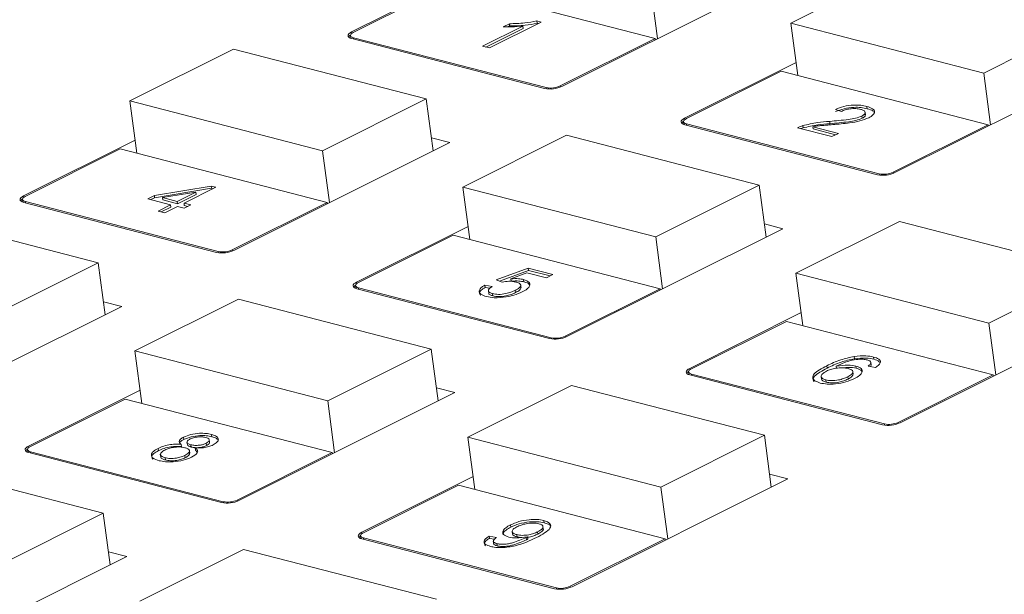
# Model space of a CAD drawing. Units: millimetres. Extents: x 653 to 1545, y -14 to 389.
# Drawn here: x 1153 to 1161, y 106 to 110 of the extents above; entities that cross this region are included whole.
import ezdxf

# ---------------------------------------------------------------- set-up
doc = ezdxf.new("R2010")
doc.units = ezdxf.units.MM

# ---------------------------------------------------------------- blocks, each defined once
blk = doc.blocks.new('RM-N1000_isometry1')
at = {"color": 7, "linetype": 'Continuous', "lineweight": 20}
for p, q in [((0.0617, 17.5022), (-0.7739, 17.0846)), ((-3.4185, 17.4626), (-4.3181, 17.013)), ((-2.6211, 16.5738), (-0.8802, 17.4437)), ((-3.538, 17.3921), (-4.304, 17.0094)), ((-3.538, 17.3921), (-1.8692, 16.9602)), ((-1.9053, 17.3774), (-1.8495, 16.9594)), ((-3.2063, 16.8837), (-2.7885, 17.0925)), ((-3.0453, 17.0797), (-3.0946, 17.055)), ((-3.0428, 17.0613), (-3.0453, 17.0797)), ((-2.7885, 17.0925), (-2.8235, 17.1016)), ((-2.8211, 17.0832), (-2.8235, 17.1016)), ((-2.8119, 17.0808), (-2.8211, 17.0832)), ((-0.7739, 17.0846), (0.7817, 16.682)), ((-0.7739, 17.0846), (-0.7175, 16.6621)), ((0.7817, 16.682), (1.6174, 17.0995)), ((-2.9351, 17.0605), (-3.2607, 16.8978)), ((-2.9327, 17.0421), (-3.2348, 16.8911)), ((-3.0428, 17.0613), (-3.0558, 17.0548)), ((-2.9327, 17.0421), (-2.9351, 17.0605)), ((-4.3267, 16.9841), (-4.3243, 16.9657)), ((-4.3243, 16.9657), (-4.3229, 16.9616)), ((-2.7614, 16.5573), (-4.3171, 16.9599)), ((-4.3031, 16.9669), (-2.7475, 16.5642)), ((-2.6352, 16.5774), (-1.8692, 16.9602)), ((-1.8679, 16.9501), (-1.8692, 16.9602)), ((-5.2715, 16.8754), (-6.1071, 16.4578)), ((-3.7158, 16.4727), (-5.2715, 16.8754)), ((-3.2607, 16.8978), (-3.2063, 16.8837)), ((-0.7315, 16.7671), (-1.6311, 16.3176)), ((-0.851, 16.6967), (-1.617, 16.3139)), ((-0.851, 16.6967), (0.8178, 16.2648)), ((0.0659, 15.8783), (1.8068, 16.7482)), ((0.7817, 16.682), (0.8376, 16.2639)), ((-6.1071, 16.4578), (-4.5515, 16.0552)), ((-6.1071, 16.4578), (-6.0507, 16.0353)), ((-4.5515, 16.0552), (-3.7158, 16.4727)), ((-3.7158, 16.4727), (-3.66, 16.0547)), ((-0.4152, 16.3888), (-0.3661, 16.3721)), ((-0.1716, 16.3442), (-0.1747, 16.3671)), ((-0.1589, 16.3941), (-0.1613, 16.4125)), ((-1.6397, 16.2887), (-1.6373, 16.2703)), ((-0.4583, 16.2733), (-0.4608, 16.2916)), ((-0.1986, 16.3165), (-0.201, 16.3349)), ((-1.6373, 16.2703), (-1.6359, 16.2662)), ((-0.0744, 15.8618), (-1.6301, 16.2645)), ((-1.6161, 16.2714), (-0.0605, 15.8688)), ((-0.7206, 16.2404), (-0.4432, 16.1686)), ((-0.6926, 16.2331), (-0.6753, 16.2391)), ((-0.6753, 16.2391), (-0.6777, 16.2574)), ((-0.3896, 16.1953), (-0.5971, 16.249)), ((-0.5947, 16.2306), (-0.5971, 16.249)), ((-0.413, 16.1836), (-0.5947, 16.2306)), ((0.0518, 15.882), (0.8178, 16.2648)), ((0.8191, 16.2547), (0.8178, 16.2648)), ((-6.0647, 16.1403), (-6.9643, 15.6908)), ((-3.5264, 16.1214), (-3.674, 16.1596)), ((-2.5845, 16.1799), (-3.4201, 15.7623)), ((-1.0288, 15.7773), (-2.5845, 16.1799)), ((-0.4432, 16.1686), (-0.3896, 16.1953)), ((-6.1842, 16.0699), (-6.9502, 15.6871)), ((-6.1842, 16.0699), (-4.5154, 15.6379)), ((-5.2673, 15.2515), (-3.5264, 16.1214)), ((-4.5515, 16.0552), (-4.4956, 15.6371)), ((-5.4509, 15.7704), (-5.9093, 15.694)), ((-5.4485, 15.752), (-5.9068, 15.6756)), ((-5.67, 15.632), (-5.4128, 15.7605)), ((-5.4128, 15.7605), (-5.4509, 15.7704)), ((-5.4485, 15.752), (-5.4509, 15.7704)), ((-5.4363, 15.7488), (-5.4485, 15.752)), ((-3.4201, 15.7623), (-1.8645, 15.3597)), ((-3.4201, 15.7623), (-3.3637, 15.3399)), ((-1.8645, 15.3597), (-1.0288, 15.7773)), ((-1.0288, 15.7773), (-0.973, 15.3592)), ((-6.9729, 15.6619), (-6.9705, 15.6435)), ((-5.9093, 15.694), (-5.9629, 15.6672)), ((-5.9629, 15.6672), (-5.7779, 15.6193)), ((-5.9068, 15.6756), (-5.937, 15.6605)), ((-5.9068, 15.6756), (-5.9093, 15.694)), ((-5.8422, 15.6766), (-5.5739, 15.7213)), ((-5.8397, 15.6582), (-5.8422, 15.6766)), ((-5.7244, 15.6461), (-5.8422, 15.6766)), ((-5.7219, 15.6277), (-5.8397, 15.6582)), ((-5.5739, 15.7213), (-5.7244, 15.6461)), ((-5.5714, 15.7029), (-5.7219, 15.6277)), ((-5.5714, 15.7029), (-5.5739, 15.7213)), ((-6.9705, 15.6435), (-6.9691, 15.6394)), ((-5.4076, 15.235), (-6.9633, 15.6377)), ((-6.9493, 15.6446), (-5.3937, 15.242)), ((-5.7779, 15.6193), (-5.8797, 15.5685)), ((-5.7755, 15.601), (-5.8538, 15.5618)), ((-5.8253, 15.5544), (-5.7235, 15.6053)), ((-5.7755, 15.601), (-5.7779, 15.6193)), ((-5.7219, 15.6277), (-5.7244, 15.6461)), ((-5.7235, 15.6053), (-5.6691, 15.5912)), ((-5.6156, 15.618), (-5.67, 15.632)), ((-5.6675, 15.6136), (-5.67, 15.632)), ((-5.6691, 15.5912), (-5.6156, 15.618)), ((-5.639, 15.6063), (-5.6675, 15.6136)), ((-5.2814, 15.2552), (-4.5154, 15.6379)), ((-4.5141, 15.6279), (-4.5154, 15.6379)), ((-6.362, 15.1505), (-7.9176, 15.5531)), ((-5.8797, 15.5685), (-5.8253, 15.5544)), ((-3.3777, 15.4448), (-4.2773, 14.9953)), ((-2.5803, 14.5561), (-0.8394, 15.426)), ((-0.8394, 15.426), (-0.987, 15.4642)), ((0.1025, 15.4845), (-0.7331, 15.0669)), ((1.6582, 15.0818), (0.1025, 15.4845)), ((-3.4972, 15.3744), (-4.2632, 14.9916)), ((-3.4972, 15.3744), (-1.8284, 14.9425)), ((-1.8645, 15.3597), (-1.8086, 14.9417)), ((-7.1976, 14.7329), (-6.362, 15.1505)), ((-6.362, 15.1505), (-6.3062, 14.7324)), ((-2.8945, 15.1087), (-3.1522, 15.0129)), ((-2.6932, 15.0566), (-2.8945, 15.1087)), ((-2.892, 15.0903), (-2.8945, 15.1087)), ((-2.892, 15.0903), (-3.1252, 15.0037)), ((-3.0334, 15.0219), (-2.9036, 15.0704)), ((-3.0309, 15.0036), (-3.0334, 15.0219)), ((-2.9274, 14.9979), (-2.9299, 15.0163)), ((-2.9036, 15.0704), (-2.7468, 15.0299)), ((-2.7166, 15.0449), (-2.892, 15.0903)), ((-2.7468, 15.0299), (-2.6932, 15.0566)), ((-0.7331, 15.0669), (0.8225, 14.6643)), ((-0.7331, 15.0669), (-0.6767, 14.6444)), ((0.8225, 14.6643), (1.6582, 15.0818)), ((-4.2859, 14.9664), (-4.2835, 14.948)), ((-4.2835, 14.948), (-4.2821, 14.9439)), ((-2.7206, 14.5396), (-4.2763, 14.9422)), ((-4.2623, 14.9492), (-2.7067, 14.5465)), ((-3.1836, 14.9601), (-3.2434, 14.9715)), ((-3.2409, 14.9531), (-3.2434, 14.9715)), ((-3.2018, 14.9456), (-3.2409, 14.9531)), ((-3.1522, 15.0129), (-3.1032, 14.9961)), ((-2.9508, 14.9506), (-2.9539, 14.9736)), ((-2.5944, 14.5597), (-1.8284, 14.9425)), ((-1.8271, 14.9324), (-1.8284, 14.9425)), ((-5.2306, 14.8576), (-6.0663, 14.4401)), ((-3.675, 14.455), (-5.2306, 14.8576)), ((-3.2145, 14.9265), (-3.2114, 14.9035)), ((-3.1784, 14.8841), (-3.1809, 14.9025)), ((-2.9957, 14.9106), (-2.9982, 14.929)), ((-7.9135, 13.9293), (-6.1726, 14.7992)), ((-6.1726, 14.7992), (-6.3202, 14.8374)), ((-0.6907, 14.7494), (-1.5903, 14.2999)), ((0.1067, 13.8606), (1.8476, 14.7305)), ((-0.8102, 14.679), (-1.5762, 14.2962)), ((-0.8102, 14.679), (0.8586, 14.247)), ((0.8225, 14.6643), (0.8784, 14.2462)), ((-6.0663, 14.4401), (-4.5106, 14.0375)), ((-6.0663, 14.4401), (-6.0099, 14.0176)), ((-4.5106, 14.0375), (-3.675, 14.455)), ((-3.675, 14.455), (-3.6192, 14.0369)), ((-0.2607, 14.3774), (-0.2631, 14.3957)), ((-0.1045, 14.3729), (-0.107, 14.3913)), ((-0.4817, 14.302), (-0.4841, 14.3204)), ((-0.4048, 14.2992), (-0.4072, 14.3176)), ((-0.2466, 14.3), (-0.2491, 14.3184)), ((-0.1514, 14.3175), (-0.0917, 14.3061)), ((-0.1256, 14.3261), (-0.1287, 14.3491)), ((-0.1257, 14.3256), (-0.1282, 14.344)), ((-0.1257, 14.3256), (-0.1273, 14.3281)), ((-1.5989, 14.271), (-1.5965, 14.2526)), ((-1.5965, 14.2526), (-1.5951, 14.2485)), ((-0.0336, 13.8441), (-1.5892, 14.2468)), ((-1.5753, 14.2537), (-0.0197, 13.8511)), ((-0.53, 14.2347), (-0.527, 14.2118)), ((-0.3129, 14.213), (-0.3154, 14.2314)), ((-0.2705, 14.2521), (-0.2735, 14.2751)), ((0.0926, 13.8643), (0.8586, 14.247)), ((0.8599, 14.237), (0.8586, 14.247)), ((-3.4855, 14.1037), (-3.6332, 14.1419)), ((-2.5436, 14.1622), (-3.3793, 13.7446)), ((-0.988, 13.7596), (-2.5436, 14.1622)), ((-0.4899, 14.1882), (-0.4923, 14.2066)), ((-6.0239, 14.1226), (-6.9235, 13.673)), ((-5.2265, 13.2338), (-3.4855, 14.1037)), ((-6.1434, 14.0521), (-6.9094, 13.6694)), ((-6.1434, 14.0521), (-4.4746, 13.6202)), ((-4.5106, 14.0375), (-4.4548, 13.6194)), ((-5.6708, 13.7265), (-5.6733, 13.7449)), ((-5.4465, 13.7484), (-5.4489, 13.7668)), ((-3.3793, 13.7446), (-1.8236, 13.342)), ((-3.3793, 13.7446), (-3.3229, 13.3221)), ((-1.8236, 13.342), (-0.988, 13.7596)), ((-0.988, 13.7596), (-0.9322, 13.3415)), ((-5.6899, 13.6683), (-5.6923, 13.6867)), ((-5.6459, 13.7055), (-5.6428, 13.6825)), ((-5.6113, 13.6651), (-5.6138, 13.6835)), ((-5.4887, 13.6773), (-5.4911, 13.6957)), ((-5.4631, 13.7022), (-5.4662, 13.7252)), ((-6.9321, 13.6442), (-6.9296, 13.6258)), ((-6.9296, 13.6258), (-6.9283, 13.6217)), ((-5.3668, 13.2173), (-6.9224, 13.6199)), ((-6.9085, 13.6269), (-5.3529, 13.2243)), ((-5.8766, 13.6361), (-5.879, 13.6545)), ((-5.8611, 13.6073), (-5.858, 13.5843)), ((-5.6597, 13.5795), (-5.6621, 13.5978)), ((-5.6235, 13.6146), (-5.6265, 13.6376)), ((-5.5777, 13.6392), (-5.5801, 13.6576)), ((-5.5777, 13.6392), (-5.5633, 13.6248)), ((-5.2406, 13.2375), (-4.4746, 13.6202)), ((-4.4733, 13.6102), (-4.4746, 13.6202)), ((-6.3212, 13.1328), (-7.8768, 13.5354)), ((-5.8203, 13.5607), (-5.8228, 13.5791)), ((-3.3369, 13.4271), (-4.2365, 12.9776)), ((-0.7985, 13.4083), (-0.9462, 13.4465)), ((-3.4564, 13.3567), (-4.2224, 12.9739)), ((-3.4564, 13.3567), (-1.7876, 12.9248)), ((-2.5394, 12.5384), (-0.7985, 13.4083)), ((-1.8236, 13.342), (-1.7678, 12.9239)), ((-7.1568, 12.7152), (-6.3212, 13.1328)), ((-6.3212, 13.1328), (-6.2654, 12.7147)), ((-3.0335, 13.0187), (-3.0359, 13.037)), ((-2.7647, 13.0543), (-2.7672, 13.0727)), ((-4.2451, 12.9487), (-4.2426, 12.9303)), ((-3.0224, 12.9853), (-3.0193, 12.9623)), ((-2.9828, 12.9401), (-2.9852, 12.9585)), ((-2.8147, 12.9629), (-2.8172, 12.9813)), ((-2.7711, 13.0029), (-2.7742, 13.0259)), ((-4.2426, 12.9303), (-4.2413, 12.9262)), ((-2.6798, 12.5219), (-4.2354, 12.9245)), ((-4.2215, 12.9315), (-2.6659, 12.5288)), ((-3.1481, 12.9356), (-3.2078, 12.947)), ((-3.2054, 12.9286), (-3.2078, 12.947)), ((-3.1661, 12.9211), (-3.2054, 12.9286)), ((-3.1747, 12.9072), (-3.1716, 12.8842)), ((-3.1443, 12.8681), (-3.1468, 12.8865)), ((-2.9828, 12.9401), (-2.9482, 12.9357)), ((-2.9058, 12.9172), (-2.9082, 12.9356)), ((-2.8958, 12.9224), (-2.8983, 12.9408)), ((-2.5536, 12.542), (-1.7876, 12.9248)), ((-1.7862, 12.9147), (-1.7876, 12.9248)), ((-6.1317, 12.7815), (-6.2794, 12.8197)), ((-5.1898, 12.8399), (-6.0255, 12.4224)), ((-3.6342, 12.4373), (-5.1898, 12.8399)), ((-7.8726, 11.9116), (-6.1317, 12.7815))]:
    blk.add_line(p, q, dxfattribs=at)
at = {"color": 8, "linetype": 'Continuous', "lineweight": 20}
for p, q in [((-4.3166, 17.0016), (-4.3181, 17.013)), ((-4.3017, 16.9559), (-4.3031, 16.9669)), ((-2.7462, 16.5544), (-2.7475, 16.5642)), ((-2.634, 16.5681), (-2.6352, 16.5774)), ((-1.6296, 16.3061), (-1.6311, 16.3176)), ((-1.6147, 16.2605), (-1.6161, 16.2714)), ((-0.0592, 15.8589), (-0.0605, 15.8688)), ((0.053, 15.8727), (0.0518, 15.882)), ((-6.9628, 15.6793), (-6.9643, 15.6908)), ((-6.9479, 15.6337), (-6.9493, 15.6446)), ((-5.2802, 15.2459), (-5.2814, 15.2552)), ((-5.3924, 15.2321), (-5.3937, 15.242)), ((-4.2758, 14.9838), (-4.2773, 14.9953)), ((-4.2609, 14.9382), (-4.2623, 14.9492)), ((-2.7054, 14.5367), (-2.7067, 14.5465)), ((-2.5932, 14.5504), (-2.5944, 14.5597)), ((-1.5888, 14.2884), (-1.5903, 14.2999)), ((-1.5739, 14.2428), (-1.5753, 14.2537)), ((-0.0184, 13.8412), (-0.0197, 13.8511)), ((0.0938, 13.855), (0.0926, 13.8643)), ((-6.922, 13.6616), (-6.9235, 13.673)), ((-6.907, 13.616), (-6.9085, 13.6269)), ((-5.3516, 13.2144), (-5.3529, 13.2243)), ((-5.2394, 13.2282), (-5.2406, 13.2375)), ((-4.235, 12.9661), (-4.2365, 12.9776)), ((-4.22, 12.9205), (-4.2215, 12.9315)), ((-2.6646, 12.519), (-2.6659, 12.5288)), ((-2.5523, 12.5327), (-2.5536, 12.542))]:
    blk.add_line(p, q, dxfattribs=at)
at = {"color": 7, "linetype": 'Continuous', "lineweight": 20, "flags": 128}
for points in [[(-4.3181, 17.013), (-4.3304, 17.0059), (-4.3394, 16.9983), (-4.3449, 16.9906), (-4.3467, 16.9831), (-4.3446, 16.976), (-4.3388, 16.9696), (-4.3295, 16.9642), (-4.3171, 16.9599)], [(-4.304, 17.0094), (-4.3138, 17.0036), (-4.321, 16.9976), (-4.3254, 16.9914), (-4.3268, 16.9854), (-4.3252, 16.9797), (-4.3206, 16.9746), (-4.3131, 16.9703), (-4.3031, 16.9669)], [(-1.6311, 16.3176), (-1.6434, 16.3104), (-1.6524, 16.3029), (-1.6579, 16.2952), (-1.6597, 16.2876), (-1.6576, 16.2805), (-1.6518, 16.2741), (-1.6425, 16.2687), (-1.6301, 16.2645)], [(-1.617, 16.3139), (-1.6268, 16.3082), (-1.634, 16.3021), (-1.6384, 16.296), (-1.6398, 16.2899), (-1.6382, 16.2843), (-1.6335, 16.2792), (-1.6261, 16.2748), (-1.6161, 16.2714)], [(-6.9643, 15.6908), (-6.9766, 15.6836), (-6.9856, 15.676), (-6.9911, 15.6683), (-6.9929, 15.6608), (-6.9908, 15.6537), (-6.985, 15.6473), (-6.9757, 15.6419), (-6.9633, 15.6377)], [(-6.9502, 15.6871), (-6.96, 15.6814), (-6.9672, 15.6753), (-6.9716, 15.6692), (-6.973, 15.6631), (-6.9714, 15.6574), (-6.9667, 15.6523), (-6.9593, 15.648), (-6.9493, 15.6446)], [(-4.2773, 14.9953), (-4.2896, 14.9882), (-4.2986, 14.9806), (-4.3041, 14.9729), (-4.3059, 14.9653), (-4.3038, 14.9582), (-4.298, 14.9519), (-4.2887, 14.9464), (-4.2763, 14.9422)], [(-4.2632, 14.9916), (-4.273, 14.9859), (-4.2802, 14.9799), (-4.2846, 14.9737), (-4.286, 14.9677), (-4.2844, 14.962), (-4.2797, 14.9569), (-4.2723, 14.9526), (-4.2623, 14.9492)], [(-1.5903, 14.2999), (-1.6025, 14.2927), (-1.6116, 14.2851), (-1.6171, 14.2774), (-1.6189, 14.2699), (-1.6168, 14.2628), (-1.611, 14.2564), (-1.6017, 14.251), (-1.5892, 14.2468)], [(-1.5762, 14.2962), (-1.586, 14.2905), (-1.5932, 14.2844), (-1.5976, 14.2783), (-1.599, 14.2722), (-1.5974, 14.2665), (-1.5927, 14.2614), (-1.5853, 14.2571), (-1.5753, 14.2537)], [(-6.9235, 13.673), (-6.9357, 13.6659), (-6.9448, 13.6583), (-6.9503, 13.6506), (-6.952, 13.6431), (-6.95, 13.636), (-6.9442, 13.6296), (-6.9349, 13.6242), (-6.9224, 13.6199)], [(-6.9094, 13.6694), (-6.9192, 13.6637), (-6.9264, 13.6576), (-6.9308, 13.6515), (-6.9322, 13.6454), (-6.9305, 13.6397), (-6.9259, 13.6346), (-6.9185, 13.6303), (-6.9085, 13.6269)], [(-4.2365, 12.9776), (-4.2487, 12.9705), (-4.2578, 12.9629), (-4.2633, 12.9552), (-4.265, 12.9476), (-4.263, 12.9405), (-4.2572, 12.9342), (-4.2479, 12.9287), (-4.2354, 12.9245)], [(-4.2224, 12.9739), (-4.2321, 12.9682), (-4.2394, 12.9622), (-4.2438, 12.956), (-4.2452, 12.95), (-4.2435, 12.9443), (-4.2389, 12.9392), (-4.2315, 12.9348), (-4.2215, 12.9315)]]:
    blk.add_lwpolyline(points, dxfattribs=at)
at = {"color": 7, "linetype": 'Continuous', "lineweight": 20}
for centre, radius, start, end in [((-4.3007, 16.9469), 0.0489, 121.87623, 148.1953), ((-2.7166, 16.7807), 0.2279, 258.64149, 294.76503), ((-2.7116, 16.743), 0.1823, 258.64149, 294.76503), ((-1.6137, 16.2515), 0.0489, 121.87623, 148.1953), ((-0.0296, 16.0853), 0.2279, 258.64149, 294.76503), ((-0.0246, 16.0475), 0.1823, 258.64149, 294.76503), ((-6.9468, 15.6247), 0.0489, 121.87623, 148.1953), ((-5.3578, 15.4207), 0.1823, 258.64149, 294.76503), ((-5.3627, 15.4585), 0.2279, 258.64149, 294.76503), ((-4.2598, 14.9292), 0.0489, 121.87623, 148.1953), ((-2.6757, 14.763), 0.2279, 258.64149, 294.76503), ((-2.6708, 14.7253), 0.1823, 258.64149, 294.76503), ((-1.5728, 14.2338), 0.0489, 121.87622, 148.1953), ((0.0113, 14.0676), 0.2279, 258.64149, 294.76503), ((0.0162, 14.0298), 0.1823, 258.64149, 294.76503), ((-6.906, 13.607), 0.0489, 121.87623, 148.1953), ((-5.3219, 13.4407), 0.2279, 258.64149, 294.76503), ((-5.317, 13.403), 0.1823, 258.64149, 294.76503), ((-4.219, 12.9115), 0.0489, 121.87623, 148.1953), ((-2.6349, 12.7453), 0.2279, 258.64149, 294.76503), ((-2.63, 12.7076), 0.1823, 258.64149, 294.76503)]:
    blk.add_arc(centre, radius, start, end, dxfattribs=at)
for points, knots in [([(-3.0453, 17.0797), (-3.0041, 17.0802), (-2.9305, 17.0812), (-2.8562, 17.0953), (-2.8235, 17.1016)], [0, 0, 0, 0, 0.560432, 1, 1, 1, 1]), ([(-3.0428, 17.0613), (-3.0016, 17.0619), (-2.9281, 17.0628), (-2.8537, 17.0769), (-2.8211, 17.0832)], [0, 0, 0, 0, 0.560432, 1, 1, 1, 1]), ([(-2.9351, 17.0605), (-2.9657, 17.0579), (-3.0204, 17.0534), (-3.0719, 17.0545), (-3.0946, 17.055)], [0, 0, 0, 0, 0.559699, 1, 1, 1, 1]), ([(-0.4152, 16.3888), (-0.3935, 16.3973), (-0.3502, 16.4142), (-0.2728, 16.4252), (-0.2083, 16.4229), (-0.177, 16.416), (-0.1613, 16.4125)], [0, 0, 0, 0, 0.28024, 0.558887, 0.77914, 1, 1, 1, 1]), ([(-0.4127, 16.3704), (-0.391, 16.3789), (-0.3478, 16.3958), (-0.2704, 16.4068), (-0.2059, 16.4045), (-0.1746, 16.3976), (-0.1589, 16.3941)], [0, 0, 0, 0, 0.28024, 0.558887, 0.77914, 1, 1, 1, 1]), ([(-0.2107, 16.3887), (-0.2233, 16.3913), (-0.2485, 16.3965), (-0.2954, 16.3945), (-0.3369, 16.3851), (-0.3564, 16.3764), (-0.3661, 16.3721)], [0, 0, 0, 0, 0.2803712, 0.5594663, 0.779395, 1, 1, 1, 1]), ([(-0.201, 16.3349), (-0.1918, 16.3406), (-0.1733, 16.3521), (-0.1728, 16.369), (-0.1867, 16.3814), (-0.2027, 16.3863), (-0.2107, 16.3887)], [0, 0, 0, 0, 0.279066, 0.558581, 0.779063, 1, 1, 1, 1]), ([(-0.1613, 16.4125), (-0.1441, 16.4071), (-0.1097, 16.3963), (-0.0942, 16.3704), (-0.1073, 16.3436), (-0.1332, 16.3286), (-0.1461, 16.3211)], [0, 0, 0, 0, 0.280511, 0.559695, 0.779763, 1, 1, 1, 1]), ([(-0.1589, 16.3941), (-0.1401, 16.3891), (-0.114, 16.3821), (-0.1082, 16.3692), (-0.1066, 16.3656)], [0, 0, 0, 0, 0.721498, 1, 1, 1, 1]), ([(-0.6777, 16.2574), (-0.6381, 16.2669), (-0.5673, 16.2838), (-0.4934, 16.2892), (-0.4608, 16.2916)], [0, 0, 0, 0, 0.558402, 1, 1, 1, 1]), ([(-0.4608, 16.2916), (-0.4108, 16.296), (-0.3413, 16.3022), (-0.2499, 16.3162), (-0.2173, 16.3287), (-0.201, 16.3349)], [0, 0, 0, 0, 0.561302, 0.781371, 1, 1, 1, 1]), ([(-0.4583, 16.2733), (-0.4084, 16.2777), (-0.3388, 16.2838), (-0.2474, 16.2978), (-0.2148, 16.3103), (-0.1986, 16.3165)], [0, 0, 0, 0, 0.561302, 0.781371, 1, 1, 1, 1]), ([(-0.1461, 16.3211), (-0.1689, 16.3119), (-0.2147, 16.2934), (-0.3181, 16.2763), (-0.3908, 16.2699), (-0.4352, 16.2659)], [0, 0, 0, 0, 0.278709, 0.558818, 1, 1, 1, 1]), ([(-0.1986, 16.3165), (-0.1888, 16.3223), (-0.172, 16.3322), (-0.1734, 16.3421), (-0.174, 16.3462)], [0, 0, 0, 0, 0.5822288, 1, 1, 1, 1]), ([(-0.7206, 16.2404), (-0.7133, 16.2438), (-0.7004, 16.2501), (-0.6846, 16.2552), (-0.6777, 16.2574)], [0, 0, 0, 0, 0.559966, 1, 1, 1, 1]), ([(-0.6753, 16.2391), (-0.6357, 16.2485), (-0.5648, 16.2654), (-0.491, 16.2709), (-0.4583, 16.2733)], [0, 0, 0, 0, 0.558402, 1, 1, 1, 1]), ([(-0.4352, 16.2659), (-0.4536, 16.2644), (-0.4838, 16.262), (-0.5259, 16.2583), (-0.5617, 16.255), (-0.5853, 16.251), (-0.5971, 16.249)], [0, 0, 0, 0, 0.340045, 0.560063, 0.780086, 1, 1, 1, 1]), ([(-3.0334, 15.0219), (-3.0118, 15.023), (-2.9733, 15.0248), (-2.9431, 15.0189), (-2.9299, 15.0163)], [0, 0, 0, 0, 0.559922, 1, 1, 1, 1]), ([(-2.9299, 15.0163), (-2.9129, 15.01), (-2.8791, 14.9975), (-2.8761, 14.9678), (-2.8985, 14.9398), (-2.9266, 14.9243), (-2.9406, 14.9165)], [0, 0, 0, 0, 0.2791636, 0.5586915, 0.7791285, 1, 1, 1, 1]), ([(-3.2294, 14.8785), (-3.2465, 14.884), (-3.2805, 14.8951), (-3.2933, 14.9217), (-3.2788, 14.9485), (-3.2552, 14.9638), (-3.2434, 14.9715)], [0, 0, 0, 0, 0.280029, 0.559276, 0.779435, 1, 1, 1, 1]), ([(-3.2769, 14.8883), (-3.2813, 14.894), (-3.2911, 14.9065), (-3.2758, 14.9302), (-3.2526, 14.9455), (-3.2409, 14.9531)], [0, 0, 0, 0, 0.290546, 0.644947, 1, 1, 1, 1]), ([(-3.1836, 14.9601), (-3.1923, 14.9541), (-3.2095, 14.942), (-3.2177, 14.9241), (-3.2057, 14.9103), (-3.1891, 14.9051), (-3.1809, 14.9025)], [0, 0, 0, 0, 0.280714, 0.559926, 0.779622, 1, 1, 1, 1]), ([(-2.9931, 14.9961), (-3.0015, 14.998), (-3.0183, 15.0017), (-3.0564, 15.0033), (-3.0855, 14.9989), (-3.1032, 14.9961)], [0, 0, 0, 0, 0.280886, 0.561154, 1, 1, 1, 1]), ([(-3.0309, 15.0036), (-3.0093, 15.0046), (-2.9708, 15.0064), (-2.9407, 15.0005), (-2.9274, 14.9979)], [0, 0, 0, 0, 0.559922, 1, 1, 1, 1]), ([(-2.9982, 14.929), (-2.9859, 14.9358), (-2.9615, 14.9493), (-2.9489, 14.9708), (-2.9636, 14.9871), (-2.9833, 14.9931), (-2.9931, 14.9961)], [0, 0, 0, 0, 0.280653, 0.559595, 0.77929, 1, 1, 1, 1]), ([(-2.9957, 14.9106), (-2.983, 14.9174), (-2.9578, 14.931), (-2.9535, 14.9456), (-2.9514, 14.9529)], [0, 0, 0, 0, 0.506036, 1, 1, 1, 1]), ([(-2.9274, 14.9979), (-2.9075, 14.9922), (-2.8855, 14.986), (-2.8841, 14.9749), (-2.884, 14.9738)], [0, 0, 0, 0, 0.90568, 1, 1, 1, 1]), ([(-3.071, 14.876), (-3.1044, 14.8721), (-3.1642, 14.8651), (-3.2094, 14.8744), (-3.2294, 14.8785)], [0, 0, 0, 0, 0.558446, 1, 1, 1, 1]), ([(-3.2112, 14.9058), (-3.2114, 14.9055), (-3.2136, 14.9004), (-3.2021, 14.892), (-3.1863, 14.8867), (-3.1784, 14.8841)], [0, 0, 0, 0, 0.030562, 0.51453, 1, 1, 1, 1]), ([(-3.1809, 14.9025), (-3.1655, 14.8996), (-3.1349, 14.8938), (-3.0778, 14.9006), (-3.0319, 14.9134), (-3.0094, 14.9238), (-2.9982, 14.929)], [0, 0, 0, 0, 0.279515, 0.558288, 0.778902, 1, 1, 1, 1]), ([(-3.1784, 14.8841), (-3.1631, 14.8812), (-3.1324, 14.8754), (-3.0753, 14.8822), (-3.0295, 14.8951), (-3.007, 14.9054), (-2.9957, 14.9106)], [0, 0, 0, 0, 0.279515, 0.558288, 0.778902, 1, 1, 1, 1]), ([(-2.9406, 14.9165), (-2.962, 14.907), (-3.0001, 14.89), (-3.0493, 14.8802), (-3.071, 14.876)], [0, 0, 0, 0, 0.559761, 1, 1, 1, 1]), ([(-0.4841, 14.3204), (-0.4486, 14.3377), (-0.3854, 14.3686), (-0.3004, 14.3875), (-0.2631, 14.3957)], [0, 0, 0, 0, 0.561411, 1, 1, 1, 1]), ([(-0.2631, 14.3957), (-0.2302, 14.399), (-0.1711, 14.4048), (-0.1266, 14.3955), (-0.107, 14.3913)], [0, 0, 0, 0, 0.5583797, 1, 1, 1, 1]), ([(-0.2607, 14.3774), (-0.2277, 14.3806), (-0.1687, 14.3864), (-0.1242, 14.3771), (-0.1045, 14.3729)], [0, 0, 0, 0, 0.55838, 1, 1, 1, 1]), ([(-0.107, 14.3913), (-0.0914, 14.3862), (-0.0601, 14.3761), (-0.0473, 14.3519), (-0.0604, 14.3274), (-0.0812, 14.3132), (-0.0917, 14.3061)], [0, 0, 0, 0, 0.280049, 0.559187, 0.779374, 1, 1, 1, 1]), ([(-0.5364, 14.1815), (-0.5527, 14.1869), (-0.5853, 14.1977), (-0.6022, 14.2244), (-0.5827, 14.2682), (-0.5248, 14.2988), (-0.4841, 14.3204)], [0, 0, 0, 0, 0.186922, 0.373541, 0.560223, 1, 1, 1, 1]), ([(-0.586, 14.1937), (-0.5896, 14.1979), (-0.6005, 14.2103), (-0.5779, 14.2503), (-0.5214, 14.2807), (-0.4817, 14.302)], [0, 0, 0, 0, 0.131135, 0.390053, 1, 1, 1, 1]), ([(-0.3123, 14.2982), (-0.3267, 14.3009), (-0.3555, 14.3062), (-0.408, 14.3025), (-0.4542, 14.2924), (-0.4758, 14.2827), (-0.4867, 14.2779)], [0, 0, 0, 0, 0.279745, 0.559295, 0.779425, 1, 1, 1, 1]), ([(-0.4817, 14.302), (-0.4462, 14.3193), (-0.3829, 14.3502), (-0.298, 14.3691), (-0.2607, 14.3774)], [0, 0, 0, 0, 0.561411, 1, 1, 1, 1]), ([(-0.2175, 14.374), (-0.238, 14.3715), (-0.279, 14.3667), (-0.3461, 14.3467), (-0.384, 14.3286), (-0.4072, 14.3176)], [0, 0, 0, 0, 0.279326, 0.559181, 1, 1, 1, 1]), ([(-0.4072, 14.3176), (-0.3743, 14.3222), (-0.3154, 14.3305), (-0.2694, 14.3221), (-0.2491, 14.3184)], [0, 0, 0, 0, 0.558606, 1, 1, 1, 1]), ([(-0.3545, 14.3038), (-0.3392, 14.3057), (-0.2984, 14.3108), (-0.2666, 14.3042), (-0.2466, 14.3)], [0, 0, 0, 0, 0.372389, 1, 1, 1, 1]), ([(-0.2491, 14.3184), (-0.2322, 14.3121), (-0.1983, 14.2994), (-0.1948, 14.2697), (-0.2171, 14.2416), (-0.2452, 14.226), (-0.2593, 14.2182)], [0, 0, 0, 0, 0.27915, 0.558793, 0.779164, 1, 1, 1, 1]), ([(-0.2466, 14.3), (-0.2269, 14.2943), (-0.2047, 14.2878), (-0.2032, 14.2765), (-0.203, 14.2752)], [0, 0, 0, 0, 0.89116, 1, 1, 1, 1]), ([(-0.1588, 14.3682), (-0.1686, 14.3702), (-0.186, 14.3738), (-0.2079, 14.3739), (-0.2175, 14.374)], [0, 0, 0, 0, 0.559717, 1, 1, 1, 1]), ([(-0.1282, 14.344), (-0.1298, 14.3497), (-0.1327, 14.3598), (-0.1508, 14.3656), (-0.1588, 14.3682)], [0, 0, 0, 0, 0.5590039, 1, 1, 1, 1]), ([(-0.1514, 14.3175), (-0.1449, 14.3224), (-0.1334, 14.3312), (-0.1298, 14.3401), (-0.1282, 14.344)], [0, 0, 0, 0, 0.560488, 1, 1, 1, 1]), ([(-0.1321, 14.3138), (-0.1321, 14.3138), (-0.1276, 14.3177), (-0.1267, 14.3217), (-0.1257, 14.3256)], [0, 0, 0, 0, 0.005975, 1, 1, 1, 1]), ([(-0.1045, 14.3729), (-0.0873, 14.3682), (-0.0644, 14.3619), (-0.0597, 14.3506), (-0.0586, 14.3478)], [0, 0, 0, 0, 0.753575, 1, 1, 1, 1]), ([(-0.4867, 14.2779), (-0.4986, 14.2707), (-0.5226, 14.2563), (-0.5337, 14.2342), (-0.5222, 14.2165), (-0.5023, 14.2099), (-0.4923, 14.2066)], [0, 0, 0, 0, 0.280044, 0.559767, 0.779754, 1, 1, 1, 1]), ([(-0.4923, 14.2066), (-0.4774, 14.2039), (-0.4477, 14.1985), (-0.3929, 14.2043), (-0.348, 14.2164), (-0.3263, 14.2264), (-0.3154, 14.2314)], [0, 0, 0, 0, 0.2795, 0.558541, 0.778973, 1, 1, 1, 1]), ([(-0.3154, 14.2314), (-0.3033, 14.2382), (-0.2791, 14.2517), (-0.2691, 14.273), (-0.2832, 14.2891), (-0.3026, 14.2952), (-0.3123, 14.2982)], [0, 0, 0, 0, 0.280439, 0.559305, 0.779326, 1, 1, 1, 1]), ([(-0.3129, 14.213), (-0.3003, 14.2199), (-0.2759, 14.2332), (-0.2729, 14.2474), (-0.2715, 14.2543)], [0, 0, 0, 0, 0.514333, 1, 1, 1, 1]), ([(-0.2593, 14.2182), (-0.2818, 14.2086), (-0.3266, 14.1894), (-0.4085, 14.1734), (-0.4833, 14.171), (-0.5187, 14.178), (-0.5364, 14.1815)], [0, 0, 0, 0, 0.280272, 0.559775, 0.779734, 1, 1, 1, 1]), ([(-0.5269, 14.2141), (-0.5247, 14.2088), (-0.5202, 14.1979), (-0.5001, 14.1915), (-0.4899, 14.1882)], [0, 0, 0, 0, 0.490187, 1, 1, 1, 1]), ([(-0.4899, 14.1882), (-0.475, 14.1855), (-0.4453, 14.1801), (-0.3904, 14.1859), (-0.3455, 14.1981), (-0.3238, 14.208), (-0.3129, 14.213)], [0, 0, 0, 0, 0.2795, 0.558541, 0.778973, 1, 1, 1, 1]), ([(-5.6923, 13.6867), (-5.6982, 13.6913), (-5.7098, 13.7004), (-5.71, 13.7166), (-5.6966, 13.7321), (-5.6811, 13.7406), (-5.6733, 13.7449)], [0, 0, 0, 0, 0.280224, 0.559448, 0.779606, 1, 1, 1, 1]), ([(-5.6733, 13.7449), (-5.6546, 13.7526), (-5.6172, 13.768), (-5.5485, 13.7771), (-5.4908, 13.7759), (-5.4629, 13.7698), (-5.4489, 13.7668)], [0, 0, 0, 0, 0.279214, 0.558623, 0.779057, 1, 1, 1, 1]), ([(-5.6708, 13.7265), (-5.6521, 13.7342), (-5.6147, 13.7497), (-5.546, 13.7587), (-5.4883, 13.7575), (-5.4604, 13.7514), (-5.4465, 13.7484)], [0, 0, 0, 0, 0.2792142, 0.5586227, 0.7790574, 1, 1, 1, 1]), ([(-5.4965, 13.7425), (-5.5063, 13.7446), (-5.5259, 13.7487), (-5.5624, 13.7472), (-5.5956, 13.7408), (-5.6113, 13.7341), (-5.6192, 13.7307)], [0, 0, 0, 0, 0.280336, 0.559284, 0.779633, 1, 1, 1, 1]), ([(-5.4489, 13.7668), (-5.4332, 13.7617), (-5.4018, 13.7516), (-5.3886, 13.7277), (-5.3998, 13.703), (-5.4235, 13.6892), (-5.4353, 13.6823)], [0, 0, 0, 0, 0.280359, 0.559715, 0.779841, 1, 1, 1, 1]), ([(-5.4465, 13.7484), (-5.4292, 13.7437), (-5.406, 13.7374), (-5.401, 13.7259), (-5.3997, 13.723)], [0, 0, 0, 0, 0.744901, 1, 1, 1, 1]), ([(-5.879, 13.6545), (-5.8646, 13.661), (-5.8357, 13.6739), (-5.7828, 13.6856), (-5.7329, 13.6896), (-5.7059, 13.6877), (-5.6923, 13.6867)], [0, 0, 0, 0, 0.280158, 0.559469, 0.779572, 1, 1, 1, 1]), ([(-5.8766, 13.6361), (-5.8621, 13.6426), (-5.8333, 13.6555), (-5.7803, 13.6672), (-5.7305, 13.6712), (-5.7034, 13.6693), (-5.6899, 13.6683)], [0, 0, 0, 0, 0.280158, 0.559469, 0.779572, 1, 1, 1, 1]), ([(-5.6637, 13.6598), (-5.6768, 13.6625), (-5.7028, 13.6677), (-5.7516, 13.664), (-5.7936, 13.6543), (-5.8136, 13.6454), (-5.8236, 13.6409)], [0, 0, 0, 0, 0.28012, 0.558965, 0.779254, 1, 1, 1, 1]), ([(-5.7046, 13.6987), (-5.7046, 13.699), (-5.7047, 13.7037), (-5.6932, 13.7138), (-5.6783, 13.7223), (-5.6708, 13.7265)], [0, 0, 0, 0, 0.030181, 0.514831, 1, 1, 1, 1]), ([(-5.6192, 13.7307), (-5.6276, 13.7258), (-5.6445, 13.7159), (-5.6479, 13.7007), (-5.6352, 13.6898), (-5.6209, 13.6856), (-5.6138, 13.6835)], [0, 0, 0, 0, 0.279753, 0.558691, 0.778966, 1, 1, 1, 1]), ([(-5.6415, 13.6849), (-5.6419, 13.6839), (-5.6437, 13.6787), (-5.6319, 13.6715), (-5.6182, 13.6672), (-5.6113, 13.6651)], [0, 0, 0, 0, 0.112096, 0.555285, 1, 1, 1, 1]), ([(-5.6138, 13.6835), (-5.604, 13.6814), (-5.5844, 13.6771), (-5.5476, 13.6787), (-5.5145, 13.6855), (-5.4989, 13.6923), (-5.4911, 13.6957)], [0, 0, 0, 0, 0.280443, 0.559211, 0.779592, 1, 1, 1, 1]), ([(-5.6113, 13.6651), (-5.6015, 13.663), (-5.5819, 13.6587), (-5.5452, 13.6603), (-5.512, 13.6671), (-5.4964, 13.6739), (-5.4887, 13.6773)], [0, 0, 0, 0, 0.280443, 0.559211, 0.779592, 1, 1, 1, 1]), ([(-5.4353, 13.6823), (-5.4465, 13.6774), (-5.4689, 13.6676), (-5.522, 13.6566), (-5.5581, 13.6572), (-5.5801, 13.6576)], [0, 0, 0, 0, 0.280632, 0.560798, 1, 1, 1, 1]), ([(-5.4911, 13.6957), (-5.483, 13.7006), (-5.4666, 13.7104), (-5.4638, 13.7253), (-5.4756, 13.7362), (-5.4895, 13.7404), (-5.4965, 13.7425)], [0, 0, 0, 0, 0.2797338, 0.5591438, 0.7792638, 1, 1, 1, 1]), ([(-5.4887, 13.6773), (-5.4801, 13.6822), (-5.4646, 13.6912), (-5.4648, 13.7003), (-5.4649, 13.7044)], [0, 0, 0, 0, 0.554731, 1, 1, 1, 1]), ([(-5.8714, 13.5551), (-5.8896, 13.5611), (-5.926, 13.573), (-5.9379, 13.6018), (-5.9212, 13.6305), (-5.8931, 13.6465), (-5.879, 13.6545)], [0, 0, 0, 0, 0.280155, 0.559338, 0.779502, 1, 1, 1, 1]), ([(-5.9209, 13.566), (-5.9256, 13.5725), (-5.9357, 13.5864), (-5.9181, 13.6123), (-5.8904, 13.6282), (-5.8766, 13.6361)], [0, 0, 0, 0, 0.302982, 0.651228, 1, 1, 1, 1]), ([(-5.8236, 13.6409), (-5.8346, 13.6346), (-5.8565, 13.622), (-5.8641, 13.6022), (-5.8487, 13.588), (-5.8314, 13.5821), (-5.8228, 13.5791)], [0, 0, 0, 0, 0.280425, 0.558545, 0.779278, 1, 1, 1, 1]), ([(-5.8561, 13.5867), (-5.8567, 13.5855), (-5.8597, 13.579), (-5.8452, 13.5697), (-5.8286, 13.5637), (-5.8203, 13.5607)], [0, 0, 0, 0, 0.098576, 0.549298, 1, 1, 1, 1]), ([(-5.8228, 13.5791), (-5.8097, 13.5764), (-5.7836, 13.5711), (-5.7345, 13.5745), (-5.6923, 13.5844), (-5.6722, 13.5934), (-5.6621, 13.5978)], [0, 0, 0, 0, 0.280184, 0.559148, 0.779371, 1, 1, 1, 1]), ([(-5.6621, 13.5978), (-5.6512, 13.6042), (-5.6294, 13.617), (-5.6229, 13.6366), (-5.6366, 13.6514), (-5.6547, 13.657), (-5.6637, 13.6598)], [0, 0, 0, 0, 0.279973, 0.559252, 0.779328, 1, 1, 1, 1]), ([(-5.6597, 13.5795), (-5.6483, 13.5859), (-5.6267, 13.5981), (-5.6255, 13.6108), (-5.625, 13.6168)], [0, 0, 0, 0, 0.528974, 1, 1, 1, 1]), ([(-5.5801, 13.6576), (-5.5727, 13.6518), (-5.5578, 13.6402), (-5.56, 13.6131), (-5.5901, 13.5947), (-5.6085, 13.5834)], [0, 0, 0, 0, 0.281211, 0.561725, 1, 1, 1, 1]), ([(-5.6085, 13.5834), (-5.6301, 13.5743), (-5.6735, 13.5561), (-5.7534, 13.5444), (-5.8221, 13.5447), (-5.855, 13.5516), (-5.8714, 13.5551)], [0, 0, 0, 0, 0.279544, 0.559037, 0.77925, 1, 1, 1, 1]), ([(-5.8203, 13.5607), (-5.8073, 13.5581), (-5.7811, 13.5527), (-5.7321, 13.5561), (-5.6898, 13.566), (-5.6697, 13.575), (-5.6597, 13.5795)], [0, 0, 0, 0, 0.280184, 0.559148, 0.779371, 1, 1, 1, 1]), ([(-3.05, 12.9387), (-3.0665, 12.9449), (-3.0995, 12.9573), (-3.1012, 12.9868), (-3.0776, 13.0142), (-3.0498, 13.0294), (-3.0359, 13.037)], [0, 0, 0, 0, 0.279011, 0.558567, 0.779057, 1, 1, 1, 1]), ([(-3.0359, 13.037), (-3.0144, 13.0466), (-2.9715, 13.0656), (-2.8914, 13.0805), (-2.8188, 13.0829), (-2.7844, 13.0761), (-2.7672, 13.0727)], [0, 0, 0, 0, 0.280263, 0.559623, 0.779715, 1, 1, 1, 1]), ([(-3.0335, 13.0187), (-3.012, 13.0282), (-2.9691, 13.0472), (-2.889, 13.0621), (-2.8163, 13.0645), (-2.7819, 13.0577), (-2.7647, 13.0543)], [0, 0, 0, 0, 0.2802633, 0.5596229, 0.7797151, 1, 1, 1, 1]), ([(-2.8071, 13.0464), (-2.822, 13.0491), (-2.852, 13.0544), (-2.9065, 13.0482), (-2.9517, 13.0365), (-2.9735, 13.0265), (-2.9844, 13.0215)], [0, 0, 0, 0, 0.279282, 0.558552, 0.779069, 1, 1, 1, 1]), ([(-2.7672, 13.0727), (-2.7472, 13.0649), (-2.7073, 13.0494), (-2.7114, 12.9958), (-2.78, 12.9598), (-2.8257, 12.9358)], [0, 0, 0, 0, 0.249937, 0.499891, 1, 1, 1, 1]), ([(-2.8172, 12.9813), (-2.8055, 12.9878), (-2.7821, 13.0007), (-2.7702, 13.021), (-2.7796, 13.0374), (-2.7979, 13.0434), (-2.8071, 13.0464)], [0, 0, 0, 0, 0.280636, 0.559877, 0.779697, 1, 1, 1, 1]), ([(-2.7647, 13.0543), (-2.7404, 13.0473), (-2.715, 13.04), (-2.7153, 13.0271), (-2.7153, 13.0266)], [0, 0, 0, 0, 0.958845, 1, 1, 1, 1]), ([(-3.0932, 12.9688), (-3.0933, 12.9694), (-3.0948, 12.9778), (-3.0732, 12.9961), (-3.0467, 13.0111), (-3.0335, 13.0187)], [0, 0, 0, 0, 0.0385158, 0.5187638, 1, 1, 1, 1]), ([(-2.9844, 13.0215), (-2.9956, 13.0151), (-3.0181, 13.0023), (-3.0255, 12.9823), (-3.0127, 12.9671), (-2.9944, 12.9613), (-2.9852, 12.9585)], [0, 0, 0, 0, 0.2801517, 0.5593724, 0.7793833, 1, 1, 1, 1]), ([(-3.0187, 12.9647), (-3.019, 12.9641), (-3.0215, 12.9582), (-3.009, 12.9488), (-2.9915, 12.943), (-2.9828, 12.9401)], [0, 0, 0, 0, 0.045691, 0.52219, 1, 1, 1, 1]), ([(-2.9852, 12.9585), (-2.9711, 12.9559), (-2.943, 12.9507), (-2.891, 12.9557), (-2.8482, 12.9671), (-2.8275, 12.9766), (-2.8172, 12.9813)], [0, 0, 0, 0, 0.27953, 0.558704, 0.779022, 1, 1, 1, 1]), ([(-2.8979, 12.9381), (-2.8939, 12.9383), (-2.8759, 12.9396), (-2.8457, 12.9491), (-2.825, 12.9583), (-2.8147, 12.9629)], [0, 0, 0, 0, 0.127511, 0.563103, 1, 1, 1, 1]), ([(-2.8147, 12.9629), (-2.8035, 12.9693), (-2.781, 12.982), (-2.7675, 12.9981), (-2.7718, 13.0046), (-2.7721, 13.005)], [0, 0, 0, 0, 0.483111, 0.963821, 1, 1, 1, 1]), ([(-3.1978, 12.8631), (-3.213, 12.8682), (-3.2435, 12.8782), (-3.254, 12.9023), (-3.2389, 12.9263), (-3.2182, 12.9401), (-3.2078, 12.947)], [0, 0, 0, 0, 0.279933, 0.558942, 0.779251, 1, 1, 1, 1]), ([(-3.2382, 12.8676), (-3.2427, 12.8736), (-3.2518, 12.8858), (-3.236, 12.908), (-3.2156, 12.9217), (-3.2054, 12.9286)], [0, 0, 0, 0, 0.322807, 0.661066, 1, 1, 1, 1]), ([(-2.8257, 12.9358), (-2.879, 12.9106), (-2.9458, 12.879), (-3.0516, 12.8579), (-3.1057, 12.853), (-3.157, 12.8544), (-3.1842, 12.8602), (-3.1978, 12.8631)], [0, 0, 0, 0, 0.498572, 0.624002, 0.749303, 0.874592, 1, 1, 1, 1]), ([(-3.1481, 12.9356), (-3.1553, 12.9305), (-3.1697, 12.9203), (-3.1774, 12.9051), (-3.1678, 12.8932), (-3.1538, 12.8887), (-3.1468, 12.8865)], [0, 0, 0, 0, 0.280711, 0.55976, 0.779657, 1, 1, 1, 1]), ([(-3.1716, 12.8865), (-3.1717, 12.8863), (-3.1737, 12.882), (-3.1643, 12.8748), (-3.151, 12.8704), (-3.1443, 12.8681)], [0, 0, 0, 0, 0.020872, 0.50994, 1, 1, 1, 1]), ([(-3.1468, 12.8865), (-3.138, 12.8847), (-3.1204, 12.8811), (-3.0871, 12.8807), (-3.0522, 12.8845), (-2.9872, 12.9011), (-2.9433, 12.9203), (-2.9082, 12.9356)], [0, 0, 0, 0, 0.125176, 0.250315, 0.375343, 0.500623, 1, 1, 1, 1]), ([(-3.1443, 12.8681), (-3.1355, 12.8663), (-3.1179, 12.8627), (-3.0847, 12.8624), (-3.0498, 12.8661), (-2.9847, 12.8827), (-2.9408, 12.9019), (-2.9058, 12.9172)], [0, 0, 0, 0, 0.125176, 0.250315, 0.375343, 0.500623, 1, 1, 1, 1]), ([(-2.8983, 12.9408), (-2.9297, 12.936), (-2.9859, 12.9275), (-3.0304, 12.9353), (-3.05, 12.9387)], [0, 0, 0, 0, 0.5591022, 1, 1, 1, 1]), ([(-2.9082, 12.9356), (-2.9064, 12.9366), (-2.903, 12.9383), (-2.8997, 12.94), (-2.8983, 12.9408)], [0, 0, 0, 0, 0.5599975, 1, 1, 1, 1]), ([(-2.9058, 12.9172), (-2.9039, 12.9182), (-2.9006, 12.9199), (-2.8973, 12.9216), (-2.8958, 12.9224)], [0, 0, 0, 0, 0.559998, 1, 1, 1, 1])]:
    blk.add_open_spline(points, degree=3, knots=knots, dxfattribs=at)

msp = doc.modelspace()

# ---------------------------------------------------------------- block references
msp.add_blockref('RM-N1000_isometry1', (1159.8704, 93.2304))

doc.saveas('drawing.dxf')
